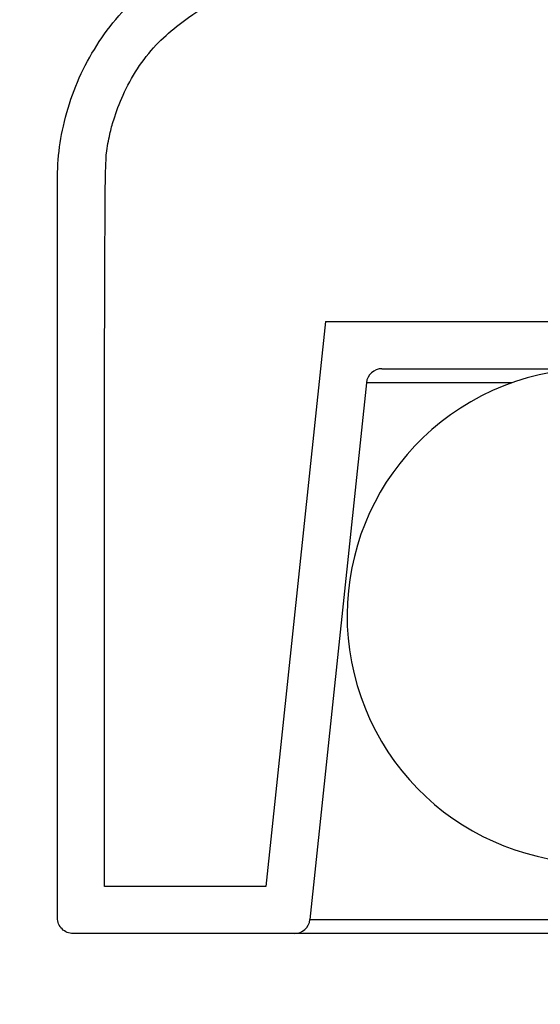
# Model space of a CAD drawing. Extents: x 0 to 16.4, y 0 to 10.4.
# Drawn here: x 13.3 to 13.3, y 1.8 to 1.9 of the extents above; entities that cross this region are included whole.
import ezdxf

# ---------------------------------------------------------------- set-up
doc = ezdxf.new("R2010")
doc.units = 0
doc.header["$MEASUREMENT"] = 0
doc.layers.add('PVU', color=142, linetype='CONTINUOUS')
doc.layers.add('TANK', color=4, linetype='CONTINUOUS')

msp = doc.modelspace()

# ---------------------------------------------------------------- hatches: boundary and pattern name
at = {"layer": 'TANK'}
h = msp.add_hatch(dxfattribs=at)
h.set_pattern_fill('ANSI37', color=256, scale=0.04166666666666666, angle=180, style=0)
h.set_pattern_definition([(225, (-0.2990741016131864, 0), (0.003682847818679935, -0.003682847818679936), []), (315, (-0.2990741016131864, 0), (0.003682847818679936, 0.003682847818679934), [])])
edge = h.paths.add_edge_path()
edge.add_line((11.15715821436694, 2.768286802971799), (11.15715821436694, 2.755265969638466))
edge.add_line((11.15715821436694, 2.755265969638466), (11.39723261916239, 2.743942026702463))
edge.add_arc((11.39638830019575, 2.726041956513283), 0.01791997174369997, 13.557082419758501, 87.29944720693948, ccw=False)
edge.add_line((11.41380896529044, 2.730242648712635), (11.486597004819, 2.208197436571356))
edge.add_arc((11.52061564105102, 2.215521898429247), 0.03479820904291618, 192.1507100135032, 272.4636487638044)
edge.add_line((11.5221114606394, 2.180755853552766), (11.54630774367763, 2.180755853552766))
edge.add_arc((11.54630774367763, 2.162206850330195), 0.0185490032225708, 15.087563658685326, 90, ccw=False)
edge.add_line((11.56421734702899, 2.16703506204347), (11.63745550374851, 1.65484463091088))
edge.add_arc((11.6827511894542, 1.664423983527006), 0.04629755004417693, 191.9412386059276, 274.2850970376732)
edge.add_line((11.68621051233228, 1.618255853552766), (11.86116326185322, 1.618255853552766))
edge.add_arc((11.86396971915092, 1.594989914692237), 0.02343459224364012, 26.509297161393306, 96.87808062651982, ccw=False)
edge.add_line((11.88494044399443, 1.605449781477421), (11.90387957703703, 1.511550242231823))
edge.add_arc((11.93389845153039, 1.526605604303177), 0.03358268531472466, 206.6351321013958, 276.7522456866599)
edge.add_line((11.93784698009597, 1.493255853552766), (12.32533644343702, 1.493255853552766))
edge.add_arc((12.32668650944829, 1.519046431267201), 0.02582588966674971, 267.0034581587711, 343.1265556452071)
edge.add_line((12.35140054851569, 1.511550242231826), (12.36593305642839, 1.605449781477421))
edge.add_arc((12.38262725949654, 1.601065285026744), 0.01726036573212074, 84.8456000900598, 165.2844137142013, ccw=False)
edge.add_line((12.38417792998337, 1.618255853552766), (12.60857419316892, 1.618255853552766))
edge.add_arc((12.60857419316892, 1.602269003091958), 0.01598685046080798, 11.476275856716597, 90, ccw=False)
edge.add_line((12.62424142127471, 1.605449781477421), (12.63672076873245, 1.511550242231823))
edge.add_arc((12.65766338467071, 1.514333537901506), 0.02112675784692822, 187.5703066687372, 273.9059691876279)
edge.add_line((12.65910252316914, 1.493255853552766), (12.85308549836278, 1.493255853552766))
edge.add_arc((12.85308549836278, 1.514291735489308), 0.02103588193654223, 270, 352.5116489106121)
edge.add_line((12.87394197322234, 1.511550242231823), (12.88557087377388, 1.605449781477421))
edge.add_arc((12.90006119591903, 1.603655241093735), 0.01460102089098236, 89.57144468411047, 172.9402042268163, ccw=False)
edge.add_line((12.90017040617549, 1.618255853552766), (13.05986030632884, 1.618255853552766))
edge.add_arc((13.05986030632885, 1.603482713877381), 0.01477313967538496, 2.711054676087201, 90.00000000000921, ccw=False)
edge.add_line((13.07461691142806, 1.604181471213013), (13.08608873928199, 1.511550242231823))
edge.add_arc((13.10678919948935, 1.514113871351373), 0.02085860127282581, 187.0597957731839, 270.4285553162038)
edge.add_line((13.10694521414155, 1.493255853552764), (13.30092818933505, 1.493255853552766))
edge.add_arc((13.30092818933505, 1.516094211353883), 0.02283835780111746, 270, 348.5237241433506)
edge.add_line((13.32330994377186, 1.511550242231827), (13.33578929122962, 1.605449781477421))
edge.add_arc((13.35044912238643, 1.603501474508636), 0.01478873049286738, 86.09403081203652, 172.4296933312435, ccw=False)
edge.add_line((13.35145651933541, 1.618255853552766), (13.57585278252081, 1.618255853552766))
edge.add_arc((13.57715702709265, 1.600714200819606), 0.01759007204402362, 15.617794890300104, 94.25219130572549, ccw=False)
edge.add_line((13.59409765607588, 1.605449781477428), (13.60863016398855, 1.511550242231823))
edge.add_arc((13.63267940094192, 1.518099284441981), 0.0249250025458252, 195.2332949312311, 274.636691264659)
edge.add_line((13.63469426906716, 1.493255853552764), (14.02218373240821, 1.493255853552766))
edge.add_arc((14.02603762585768, 1.526781314417839), 0.03374624454565951, 263.4423919630125, 333.1702302489322)
edge.add_line((14.05615113546716, 1.511550242231823), (14.07509026850991, 1.605449781477421))
edge.add_arc((14.09683711188119, 1.593548886444891), 0.02479025008325431, 85.3021737313639, 151.3104484807209, ccw=False)
edge.add_line((14.09886745065111, 1.618255853552766), (14.27382020017206, 1.618255853552766))
edge.add_arc((14.27632970869953, 1.665689623161886), 0.04750010665651781, 266.9715600751294, 346.802104281271)
edge.add_line((14.32257520875582, 1.65484463091088), (14.3958133654752, 2.16703506204347))
edge.add_arc((14.41177225275594, 2.164753099287646), 0.01612121078760924, 83.05000361587781, 171.8624327249715, ccw=False)
edge.add_line((14.4137229688267, 2.180755853552766), (14.43791925186494, 2.180755853552766))
edge.add_arc((14.43791925186494, 2.217457764106189), 0.03670191055342394, 270, 345.3856412226917)
edge.add_line((14.47343370768533, 2.208197436571356), (14.54622174721389, 2.730242648712635))
edge.add_arc((14.56198746325218, 2.728044456802237), 0.0159182238291535, 87.08096948440641, 172.062500888902, ccw=False)
edge.add_line((14.56279809334194, 2.743942026702463), (14.80287249813739, 2.755265969638466))
edge.add_line((14.80287249813739, 2.755265969638466), (14.80287249813739, 2.768286802971335))
edge.add_line((14.80287249813739, 2.768286802971335), (14.56089297581438, 2.756874286036699))
edge.add_arc((14.56237269212621, 2.725499870702944), 0.03140928999354294, 92.7002486197674, 168.3741073383808)
edge.add_line((14.53160778633124, 2.731829489121554), (14.4586606102813, 2.209784276980275))
edge.add_arc((14.44011256619619, 2.212376059082267), 0.01872824801862997, 263.2745067886059, 352.0453690318259, ccw=False)
edge.add_line((14.43791925186494, 2.193776686886099), (14.4137229688267, 2.193776686886099))
edge.add_arc((14.4137229688267, 2.159713030326112), 0.03406365655998655, 90, 164.8387781351954)
edge.add_line((14.38084494127524, 2.168621902452389), (14.30739322628639, 1.656431471319809))
edge.add_arc((14.27594589153131, 1.663421257307907), 0.03221477877244243, 266.216590544445, 347.4686064318736, ccw=False)
edge.add_line((14.27382020017206, 1.631276686886099), (14.07873291077169, 1.631276686886099))
edge.add_arc((14.0763115264991, 1.608923019662238), 0.02248442883754591, 83.81773614874908, 152.7948860632445)
edge.add_line((14.05631442475281, 1.619202390357921), (14.03612072588669, 1.51908275896142))
edge.add_arc((14.01469702337526, 1.53038367462194), 0.02422159623279452, 264.4240861899933, 332.188536021719, ccw=False)
edge.add_line((14.01234354374534, 1.506276686886094), (13.64224491139502, 1.506276686886099))
edge.add_arc((13.64047584233946, 1.523156101902579), 0.01697186662161595, 193.8868705645539, 275.9831156314855, ccw=False)
edge.add_line((13.62400003783996, 1.519082758961437), (13.60850486771275, 1.61920239035792))
edge.add_arc((13.59238506175338, 1.614527679344367), 0.01678395266997117, 16.17205175618707, 93.69793443973104)
edge.add_line((13.59130255836086, 1.631276686886099), (13.33818949605147, 1.631276686886099))
edge.add_arc((13.33818949605147, 1.616203370737373), 0.01507331614872568, 90, 168.523724143382)
edge.add_line((13.32341753812318, 1.61920239035792), (13.31011153388102, 1.519082758961444))
edge.add_arc((13.29545170272421, 1.521031065930229), 0.01478873049286969, 266.0940308120462, 352.42969333124586, ccw=False)
edge.add_line((13.29444430577523, 1.506276686886097), (13.22104883844952, 1.506276686886099))
edge.add_arc((13.22104883844952, 1.508982486717506), 0.002705799831407359, 186.9754065016815, 270, ccw=False)
edge.add_line((13.21836306594435, 1.50865388547269), (13.21712203203087, 1.522355623046241))
edge.add_arc((13.2119147192439, 1.52188397105816), 0.00522862908028677, 5.175439227324194, 91.7999672742494)
edge.add_line((13.21175048702052, 1.527110020219432), (13.21084819178528, 1.527110020219432))
edge.add_arc((13.21084819178528, 1.521698420556619), 0.005411599662813238, 90, 173.0245934984336)
edge.add_line((13.20547664677493, 1.522355623046241), (13.20423561286146, 1.50865388547269))
edge.add_arc((13.20163195646797, 1.50888971146673), 0.002614314540139806, 268.20003272566925, 354.82456077267847, ccw=False)
edge.add_line((13.20154984035628, 1.506276686886099), (13.19408852125128, 1.506276686886099))
edge.add_arc((13.19408852125128, 1.508982486717501), 0.002705799831401438, 186.9754065014946, 270, ccw=False)
edge.add_line((13.19140274874611, 1.508653885472694), (13.19016171483263, 1.522355623046241))
edge.add_arc((13.18495440204565, 1.521883971058158), 0.005228629080289315, 5.175439227344469, 91.79996727422272)
edge.add_line((13.18479016982228, 1.527110020219432), (13.18388787458704, 1.527110020219432))
edge.add_arc((13.18388787458704, 1.521685458502307), 0.005424561717125501, 90, 169.0410397277571)
edge.add_line((13.17856223732563, 1.522716699299982), (13.17727529566336, 1.50865388547269))
edge.add_arc((13.17466928490252, 1.50889237144439), 0.002616900388692634, 268.25338433930403, 354.7712091590022, ccw=False)
edge.add_line((13.17458952315819, 1.506276686886099), (13.11298723175192, 1.506276686886099))
edge.add_arc((13.11298723175192, 1.521001804241764), 0.01472511735566506, 187.4883510896611, 270, ccw=False)
edge.add_line((13.09838769935016, 1.519082758961444), (13.08598847730806, 1.61920239035792))
edge.add_arc((13.07232617357121, 1.617510395139031), 0.01376667684005536, 7.059795773128422, 90.42855531617414)
edge.add_line((13.07222320390077, 1.631276686886103), (12.99984931584122, 1.631276686886099))
edge.add_arc((12.99984931584122, 1.633880853552764), 0.002604166666665186, 185.0000000000483, 270, ccw=False)
edge.add_line((12.99725505881494, 1.63365388547269), (12.99605631210667, 1.647355623046241))
edge.add_arc((12.99086779805411, 1.646901686886106), 0.005208333333326956, 4.999999999901313, 90.00000000002606)
edge.add_arc((12.99086779805411, 1.645870672735458), 0.006239347483975995, 90.00000000002177, 166.2316073041205)
edge.add_line((12.984807733731, 1.647355623046241), (12.98360898702258, 1.63365388547269))
edge.add_arc((12.98101472999628, 1.633880853552788), 0.002604166666688577, 270.00000000046896, 354.999999999467, ccw=False)
edge.add_line((12.9810147299963, 1.631276686886099), (12.97380764917455, 1.631276686886099))
edge.add_arc((12.97380764917455, 1.633880853552764), 0.002604166666665186, 185.0000000000483, 270, ccw=False)
edge.add_line((12.97121339214827, 1.63365388547269), (12.97001464544, 1.647355623046241))
edge.add_arc((12.96482613138745, 1.646901686886106), 0.005208333333326956, 4.999999999901313, 90.00000000002606)
edge.add_line((12.96482613138744, 1.652110020219434), (12.96395458111689, 1.652110020219434))
edge.add_arc((12.96395458111689, 1.646901686886105), 0.005208333333328596, 90, 174.999999997776)
edge.add_line((12.95876606706435, 1.64735562304645), (12.95756732035591, 1.63365388547269))
edge.add_arc((12.95497306332961, 1.633880853552788), 0.002604166666688577, 270.00000000046896, 354.999999999467, ccw=False)
edge.add_line((12.95497306332963, 1.631276686886099), (12.88780750860357, 1.631276686886099))
edge.add_arc((12.88780750860357, 1.617393004807999), 0.01388368207810053, 90, 172.5116489106788)
edge.add_line((12.87404223519627, 1.61920239035792), (12.86164301315417, 1.519082758961406))
edge.add_arc((12.84715269100907, 1.520877299345071), 0.01460102089093041, 269.5714446833189, 352.9402042268742, ccw=False)
edge.add_line((12.84704348075241, 1.506276686886094), (12.66558640672895, 1.506276686886099))
edge.add_arc((12.66558640672895, 1.522263537346907), 0.01598685046080828, 191.4762758567166, 270, ccw=False)
edge.add_line((12.64991917862316, 1.519082758961444), (12.63661317438115, 1.619202390357912))
edge.add_arc((12.62279104786189, 1.617365415215938), 0.01394366017897086, 7.570306668669318, 93.90596918790769)
edge.add_line((12.62184121645286, 1.631276686886099), (12.36872815414347, 1.6312766868861))
edge.add_arc((12.36772405205002, 1.614415980629864), 0.01689057833447823, 86.59190166980791, 163.5381121341802)
edge.add_line((12.35152584479155, 1.619202390357922), (12.33603067466429, 1.519082758961444))
edge.add_arc((12.31951928713449, 1.523206797219975), 0.01701862537682921, 264.1538178050318, 345.976195999248, ccw=False)
edge.add_line((12.31778580110931, 1.506276686886094), (11.94768716875884, 1.506276686886099))
edge.add_arc((11.9448395664644, 1.529466231355288), 0.02336372854481497, 206.3866858840057, 277.00069190393344, ccw=False)
edge.add_line((11.92390998661764, 1.519082758961437), (11.90371628775131, 1.61920239035792))
edge.add_arc((11.88430399619149, 1.610008843499542), 0.02147925435020131, 25.34195925486068, 98.04541853300955)
edge.add_line((11.88129780173249, 1.631276686886103), (11.68621051233228, 1.631276686886099))
edge.add_arc((11.68347689450256, 1.662609883578096), 0.03145221584210418, 191.3287433013136, 274.9860597223686, ccw=False)
edge.add_line((11.65263748621794, 1.656431471319809), (11.57918577122909, 2.168621902452389))
edge.add_arc((11.54762139845409, 2.161430014943774), 0.0323733358586374, 12.83561829427844, 92.32560357052597)
edge.add_line((11.54630774367763, 2.193776686886099), (11.5221114606394, 2.193776686886099))
edge.add_arc((11.5221114606394, 2.21521798084543), 0.02144129395933092, 194.6801241795674, 270, ccw=False)
edge.add_line((11.50137010222303, 2.209784276980275), (11.42842292617294, 2.731829489121554))
edge.add_arc((11.39826949996165, 2.72621488131109), 0.0306716959613425, 10.54775669922257, 88.37788734234478)
edge.add_line((11.39913773668995, 2.756874286036699), (11.15715821436694, 2.768286802971799))

# ---------------------------------------------------------------- linework, layer by layer
at = {"layer": 'PVU', "linetype": 'CONTINUOUS'}
for p, q in [((13.30430737996127, 1.868880252390765), (13.29445385790507, 1.775130252390765)), ((13.30430737996127, 1.868880252390765), (13.42370666587624, 1.868880252390765)), ((13.31370534717352, 1.861046919057427), (13.41430869866383, 1.861046919057427)), ((13.31111544640434, 1.858714961930519), (13.30175212148921, 1.769628876184335)), ((13.33530809209451, 1.858714961930519), (13.31111544640434, 1.858714961930519)), ((13.29445385790507, 1.775130252390765), (13.26767369449981, 1.775130252390765)), ((13.30175212148921, 1.769628876184335), (13.34900608526683, 1.769628876184335)), ((13.35889129581783, 1.767296919057427), (13.26244452343474, 1.767296919057427))]:
    msp.add_line(p, q, dxfattribs=at)
for centre, radius, start, end in [((13.34894009214376, 1.820036420369763), 0.04101049868766538, 295.785844094181, 287.1081022159303), ((13.31370534717352, 1.858442752390761), 0.002604166666666667, 90, 173.9999999999918), ((13.29916222072003, 1.769901085724094), 0.002604166666667311, 270, 353.9999999999949)]:
    msp.add_arc(centre, radius, start, end, dxfattribs=at)
for points, knots in [([(13.25984035625209, 1.769901085724094), (13.25984033132223, 1.800365906203901), (13.25984030482532, 1.832745658256725), (13.25984036624516, 1.867040255408197), (13.25984031657508, 1.872785093583908), (13.25984050496675, 1.878529701704099), (13.25983980107045, 1.884275172104157), (13.25984242508727, 1.890010480242588), (13.25983271233323, 1.89572379760084), (13.26073410520542, 1.901514479835212), (13.26245268892077, 1.907248344212953), (13.26506824266968, 1.912809346981654), (13.26846626926405, 1.917926239234834), (13.27259281447365, 1.922518324249484), (13.27885500693382, 1.927638516912498), (13.28764856719754, 1.932380404441345), (13.29777966853617, 1.938484842483412), (13.30800365965824, 1.944467670863094), (13.31820442430562, 1.950484073846959), (13.32841138983528, 1.956491514672894), (13.33861677831021, 1.962501229526356), (13.35732685396545, 1.973518794512044), (13.37412764925705, 1.983403126237134), (13.38900586854224, 1.992174337680664), (13.39347785052568, 1.994792831369673), (13.39791431102151, 1.997460721959421), (13.40214801874159, 1.999760987009758), (13.40557323077015, 2.002598770316683), (13.40811842246009, 2.005756979669843), (13.40999754456058, 2.009327886606559), (13.41121932917664, 2.013220615812683), (13.41137322878282, 2.015931172851725), (13.41145077291879, 2.017296919057427)], [0, 0, 0, 0, 0.279107114524792, 0.2966509902949215, 0.3141948660650516, 0.3317387418351822, 0.3492826176053117, 0.3668264933754418, 0.3843067300306516, 0.4015399106360696, 0.4203026746079133, 0.4389689694992421, 0.4576312273699169, 0.4763812406820387, 0.4953242234693953, 0.5314264787727585, 0.5675949332904763, 0.6037633878081935, 0.6399318423259115, 0.6761002968436298, 0.7122687513613478, 0.748437205879066, 0.8750267966910749, 0.890850495542576, 0.9066741943940764, 0.922497893245577, 0.93829990781547, 0.9507111857062036, 0.9629760293205827, 0.9752070371896132, 0.9875077726095574, 1, 1, 1, 1]), ([(13.26767369449981, 1.775130252390689), (13.26767102087551, 1.802176856775587), (13.26766805029043, 1.832227540283278), (13.26767653743578, 1.864906774955404), (13.26769173598841, 1.872792503188633), (13.26771065656958, 1.8795516342671), (13.26776746439278, 1.887062343322922), (13.26776649825536, 1.892694990118863), (13.26796600161466, 1.896987147303347), (13.26822440168701, 1.898409594588295), (13.26859057189886, 1.900262663104985), (13.26931595373568, 1.90297786267455), (13.27132275511876, 1.908218095304248), (13.27475717711586, 1.913684400320049), (13.28010657902144, 1.918354934143791), (13.28564506284068, 1.922122420048811), (13.2953731803818, 1.92801236674764), (13.30864754122964, 1.935740518867143), (13.32469469428661, 1.94521828145188), (13.34079041852234, 1.954685954607013), (13.35688369896764, 1.964170947788686), (13.3729875219569, 1.973625836782539), (13.38974555358221, 1.983596622790863), (13.40342491660958, 1.991312860969731), (13.4124302880274, 1.998201318618895), (13.41566300051269, 2.003046382747696), (13.41857273119813, 2.009020260557954), (13.41900533435027, 2.013976722167464), (13.41929485866024, 2.017293887379545)], [0, 0, 0, 0, 0.2519275191028684, 0.2799092276317459, 0.3043932464160356, 0.3253796289583924, 0.3428684608619002, 0.3743514502502946, 0.3778560651209968, 0.3828511352615308, 0.3877892024854114, 0.3954574485983011, 0.4089856786267462, 0.4400306392635303, 0.4541739242359497, 0.4748963151068641, 0.5023482582137875, 0.5600991000119241, 0.6179645227052282, 0.6759445262937466, 0.7340391107775295, 0.7919565420781368, 0.8499181896636707, 0.9155499504587848, 0.9386176043394243, 0.954234867104785, 0.9693711928535939, 1, 1, 1, 1]), ([(13.26244452308944, 1.767296919057427), (13.26210250790318, 1.767336236372224), (13.26141969076097, 1.767414731531496), (13.26055932409702, 1.768017453897782), (13.2599577467023, 1.768877666784939), (13.25987949777357, 1.769559846937367), (13.25984035625163, 1.769901085724094)], [0, 0, 0, 0, 0.2505567225148841, 0.5002246451862525, 0.7500033750498207, 1, 1, 1, 1])]:
    msp.add_open_spline(points, degree=3, knots=knots, dxfattribs=at)

doc.saveas('drawing.dxf')
